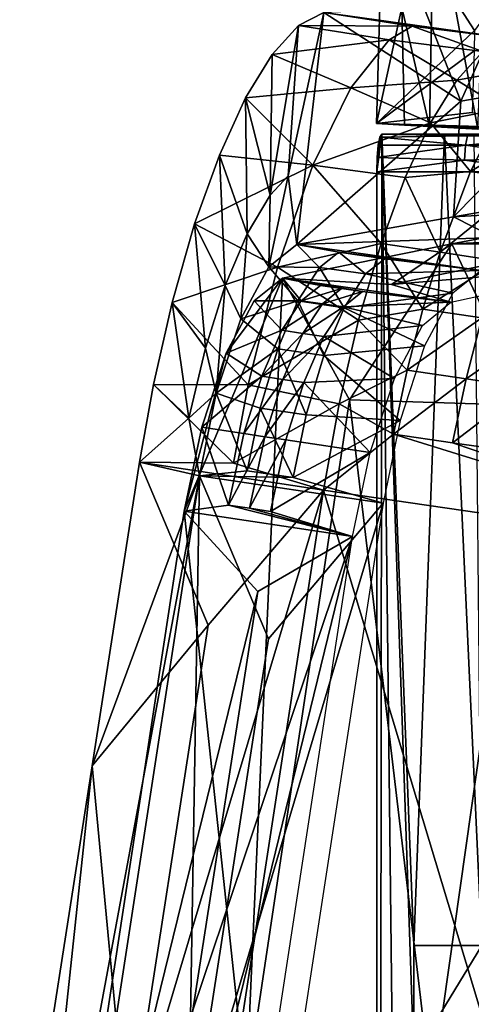
# Model space of a CAD drawing. Units: inches. Extents: x -12.4 to 14.7, y -14 to 12.3.
# Drawn here: x -11.9 to -10.9, y 7.6 to 9.7 of the extents above; entities that cross this region are included whole.
import ezdxf

# ---------------------------------------------------------------- set-up
doc = ezdxf.new("R2010")
doc.units = ezdxf.units.IN
doc.header["$MEASUREMENT"] = 0
doc.layers.add('SEAT-BACK', color=5, linetype='Continuous')

msp = doc.modelspace()

# ---------------------------------------------------------------- linework, layer by layer
at = {"layer": 'SEAT-BACK'}
for points in [[(-10.9016, 9.658, 13.4331), (-11.1103, 9.4601, 13.4627), (-11.0962, 9.9599, 13.4601)], [(-11.0962, 9.9599, 13.4601), (-11.1103, 9.4601, 13.4627), (-11.0566, 9.7072, 13.7998)], [(-11.0962, 9.9599, 13.4601), (-10.6902, 9.9481, 13.4045), (-10.9016, 9.658, 13.4331)], [(-11.0566, 9.7072, 13.7998), (-10.9979, 9.4536, 14.2755), (-10.9881, 9.9535, 14.2739)], [(-10.9881, 9.9535, 14.2739), (-10.9979, 9.4536, 14.2755), (-10.8945, 9.4479, 15.0725)], [(-10.9881, 9.9535, 14.2739), (-10.8945, 9.4479, 15.0725), (-10.8849, 9.6976, 15.1251)], [(-10.8122, 9.7726, 31.8688), (-10.9307, 9.5075, 32.1984), (-11.02, 9.7352, 32.6416)], [(-10.8122, 9.7726, 31.8688), (-10.6566, 9.5554, 31.1541), (-10.9307, 9.5075, 32.1984)], [(-11.02, 9.7352, 32.6416), (-10.9307, 9.5075, 32.1984), (-11.2228, 9.6968, 33.3821)], [(-11.2228, 9.6968, 33.3821), (-10.8303, 9.6416, 33.487), (-10.8073, 9.7127, 32.6354)], [(-11.0566, 9.7072, 13.7998), (-11.1103, 9.4601, 13.4627), (-11.0507, 9.4566, 13.8877)], [(-11.0566, 9.7072, 13.7998), (-11.0507, 9.4566, 13.8877), (-10.9979, 9.4536, 14.2755)], [(-11.2228, 9.6968, 33.3821), (-11.2797, 9.2023, 33.3348), (-11.2983, 9.349, 33.4796)], [(-11.2983, 9.349, 33.4796), (-11.2766, 9.6687, 33.5676), (-11.2228, 9.6968, 33.3821)], [(-11.2228, 9.6968, 33.3821), (-10.9307, 9.5075, 32.1984), (-11.2797, 9.2023, 33.3348)], [(-11.2228, 9.6968, 33.3821), (-11.2766, 9.6687, 33.5676), (-11.0345, 9.6672, 33.4629)], [(-11.0345, 9.6672, 33.4629), (-10.8303, 9.6416, 33.487), (-11.2228, 9.6968, 33.3821)], [(-11.3371, 9.3073, 33.6011), (-11.3327, 9.6074, 33.7439), (-11.2766, 9.6687, 33.5676)], [(-11.3371, 9.3073, 33.6011), (-11.2766, 9.6687, 33.5676), (-11.2983, 9.349, 33.4796)], [(-11.2766, 9.6687, 33.5676), (-11.3327, 9.6074, 33.7439), (-11.0837, 9.6383, 33.6308)], [(-11.0345, 9.6672, 33.4629), (-11.2766, 9.6687, 33.5676), (-11.0837, 9.6383, 33.6308)], [(-11.0837, 9.6383, 33.6308), (-10.8839, 9.6135, 33.6715), (-11.0345, 9.6672, 33.4629)], [(-11.0345, 9.6672, 33.4629), (-10.8839, 9.6135, 33.6715), (-10.8303, 9.6416, 33.487)], [(-10.9028, 9.6148, 13.4333), (-11.1103, 9.4601, 13.4627), (-10.9016, 9.658, 13.4331)], [(-11.0837, 9.6383, 33.6308), (-11.3327, 9.6074, 33.7439), (-11.1653, 9.5361, 33.8807)], [(-11.1653, 9.5361, 33.8807), (-10.9395, 9.5527, 33.8466), (-11.0837, 9.6383, 33.6308)], [(-11.0837, 9.6383, 33.6308), (-10.9395, 9.5527, 33.8466), (-10.8839, 9.6135, 33.6715)], [(-11.3892, 9.5148, 33.9052), (-11.3327, 9.6074, 33.7439), (-11.3371, 9.3073, 33.6011)], [(-11.3327, 9.6074, 33.7439), (-11.3892, 9.5148, 33.9052), (-11.1653, 9.5361, 33.8807)], [(-10.9028, 9.6148, 13.4333), (-10.9066, 9.4834, 13.4336), (-11.1103, 9.4601, 13.4627)], [(-10.7724, 9.5831, 33.7514), (-10.8839, 9.6135, 33.6715), (-10.9395, 9.5527, 33.8466)], [(-10.7724, 9.5831, 33.7514), (-10.9395, 9.5527, 33.8466), (-10.8423, 9.4922, 33.9634)], [(-11.1653, 9.5361, 33.8807), (-10.9953, 9.4618, 34.0059), (-10.9395, 9.5527, 33.8466)], [(-10.8423, 9.4922, 33.9634), (-10.9395, 9.5527, 33.8466), (-10.9953, 9.4618, 34.0059)], [(-10.9467, 9.2617, 32.1439), (-10.9307, 9.5075, 32.1984), (-10.6566, 9.5554, 31.1541)], [(-10.9467, 9.2617, 32.1439), (-10.6566, 9.5554, 31.1541), (-10.6345, 9.3155, 30.9556)], [(-11.1653, 9.5361, 33.8807), (-11.3892, 9.5148, 33.9052), (-11.2462, 9.3713, 34.093)], [(-11.2462, 9.3713, 34.093), (-10.9953, 9.4618, 34.0059), (-11.1653, 9.5361, 33.8807)], [(-11.3892, 9.5148, 33.9052), (-11.386, 9.2252, 33.7383), (-11.4449, 9.393, 34.0466)], [(-11.3892, 9.5148, 33.9052), (-11.4449, 9.393, 34.0466), (-11.2462, 9.3713, 34.093)], [(-11.3371, 9.3073, 33.6011), (-11.386, 9.2252, 33.7383), (-11.3892, 9.5148, 33.9052)], [(-11.2797, 9.2023, 33.3348), (-10.9307, 9.5075, 32.1984), (-10.9467, 9.2617, 32.1439)], [(-11.1103, 9.4601, 13.4627), (-10.9066, 9.4834, 13.4336), (-10.7045, 9.4483, 13.4048)], [(-10.9106, 9.358, 34.1456), (-10.8423, 9.4922, 33.9634), (-10.9953, 9.4618, 34.0059)], [(-10.717, 9.4736, 33.9982), (-10.8423, 9.4922, 33.9634), (-10.9106, 9.358, 34.1456)], [(-11.2462, 9.3713, 34.093), (-11.0491, 9.3453, 34.1434), (-10.9953, 9.4618, 34.0059)], [(-11.1103, 9.4601, 13.4627), (-10.7045, 9.4483, 13.4048), (-10.8895, 9.4535, 13.5598)], [(-10.8895, 9.4535, 13.5598), (-11.0507, 9.4566, 13.8877), (-11.1103, 9.4601, 13.4627)], [(-10.8323, 9.4511, 13.9715), (-10.9979, 9.4536, 14.2755), (-11.0507, 9.4566, 13.8877)], [(-10.8323, 9.4511, 13.9715), (-11.0507, 9.4566, 13.8877), (-10.8895, 9.4535, 13.5598)], [(-10.9106, 9.358, 34.1456), (-10.9953, 9.4618, 34.0059), (-11.0491, 9.3453, 34.1434)], [(-10.775, 9.4487, 14.3963), (-10.7162, 9.4464, 14.8493), (-10.9979, 9.4536, 14.2755)], [(-10.9979, 9.4536, 14.2755), (-10.7162, 9.4464, 14.8493), (-10.8945, 9.4479, 15.0725)], [(-10.775, 9.4487, 14.3963), (-10.9979, 9.4536, 14.2755), (-10.8323, 9.4511, 13.9715)], [(-10.9106, 9.358, 34.1456), (-10.7852, 9.3392, 34.1801), (-10.717, 9.4736, 33.9982)], [(-11.1033, 9.4314, 13.5063), (-11.1097, 9.3575, 13.4573), (-11.0993, 9.4377, 13.5366)], [(-11.0993, 9.4377, 13.5366), (-11.1097, 9.3575, 13.4573), (-11.1097, 0, 13.4574)], [(-11.0993, 9.4377, 13.5366), (-11.1097, 0, 13.4574), (-11.0309, 3.4951, 14.056)], [(-10.9166, 9.4336, 13.4878), (-11.1033, 9.4314, 13.5063), (-11.0993, 9.4377, 13.5366)], [(-10.9208, 9.414, 13.456), (-11.1033, 9.4314, 13.5063), (-10.9166, 9.4336, 13.4878)], [(-10.9657, 9.4377, 14.5527), (-10.5939, 9.4377, 14.5038), (-11.0993, 9.4377, 13.5366)], [(-11.0993, 9.4377, 13.5366), (-10.5939, 9.4377, 14.5038), (-10.7275, 9.4376, 13.4878)], [(-11.0309, 3.4951, 14.056), (-11.0309, 7.4728, 14.0565), (-11.0993, 9.4377, 13.5366)], [(-11.0993, 9.4377, 13.5366), (-11.0309, 7.4728, 14.0565), (-11.0309, 7.7104, 14.0565)], [(-11.0993, 9.4377, 13.5366), (-11.0309, 7.7104, 14.0565), (-10.9657, 9.4377, 14.5527)], [(-11.0993, 9.4377, 13.5366), (-10.7275, 9.4376, 13.4878), (-10.9166, 9.4336, 13.4878)], [(-10.9657, 9.4377, 14.5527), (-11.0309, 7.7104, 14.0565), (-10.8861, 7.7104, 15.1567)], [(-10.9026, 9.4377, 15.0327), (-10.5308, 9.4377, 14.9837), (-10.9657, 9.4377, 14.5527)], [(-10.9657, 9.4377, 14.5527), (-10.5308, 9.4377, 14.9837), (-10.5939, 9.4377, 14.5038)], [(-10.9657, 9.4377, 14.5527), (-10.8861, 7.7104, 15.1567), (-10.9026, 9.4377, 15.0327)], [(-10.9166, 9.4336, 13.4878), (-10.7315, 9.4314, 13.4574), (-10.9208, 9.414, 13.456)], [(-10.9166, 9.4336, 13.4878), (-10.7275, 9.4376, 13.4878), (-10.7315, 9.4314, 13.4574)], [(-11.1033, 9.4314, 13.5063), (-11.1067, 9.4141, 13.4804), (-11.1097, 9.3575, 13.4573)], [(-11.1097, 9.3575, 13.4573), (-11.1067, 9.4141, 13.4804), (-11.1089, 9.388, 13.4633)], [(-11.1089, 9.388, 13.4633), (-11.1067, 9.4141, 13.4804), (-10.9208, 9.414, 13.456)], [(-10.9233, 9.3821, 13.4367), (-11.1089, 9.388, 13.4633), (-10.9208, 9.414, 13.456)], [(-10.9208, 9.414, 13.456), (-11.1067, 9.4141, 13.4804), (-11.1033, 9.4314, 13.5063)], [(-10.9208, 9.414, 13.456), (-10.7371, 9.388, 13.4145), (-10.9233, 9.3821, 13.4367)], [(-10.9208, 9.414, 13.456), (-10.7315, 9.4314, 13.4574), (-10.7349, 9.414, 13.4316)], [(-10.9208, 9.414, 13.456), (-10.7349, 9.414, 13.4316), (-10.7371, 9.388, 13.4145)], [(-11.4449, 9.393, 34.0466), (-11.4324, 9.1155, 33.8508), (-11.4976, 9.2463, 34.1623)], [(-11.2462, 9.3713, 34.093), (-11.4449, 9.393, 34.0466), (-11.4976, 9.2463, 34.1623)], [(-11.4449, 9.393, 34.0466), (-11.386, 9.2252, 33.7383), (-11.4324, 9.1155, 33.8508)], [(-11.2462, 9.3713, 34.093), (-11.4976, 9.2463, 34.1623), (-11.321, 9.1544, 34.2526)], [(-11.321, 9.1544, 34.2526), (-11.1006, 9.2047, 34.258), (-11.2462, 9.3713, 34.093)], [(-11.2462, 9.3713, 34.093), (-11.1006, 9.2047, 34.258), (-11.0491, 9.3453, 34.1434)], [(-11.1097, 9.3575, 13.4573), (-11.1089, 9.388, 13.4633), (-10.9233, 9.3821, 13.4367)], [(-10.9233, 9.3821, 13.4367), (-10.7379, 9.3575, 13.4084), (-11.1097, 9.3575, 13.4573)], [(-10.9233, 9.3821, 13.4367), (-10.7371, 9.388, 13.4145), (-10.7379, 9.3575, 13.4084)], [(-11.2983, 9.349, 33.4796), (-11.2797, 9.2023, 33.3348), (-11.3398, 9.1553, 33.5304)], [(-11.2983, 9.349, 33.4796), (-11.3398, 9.1553, 33.5304), (-11.3371, 9.3073, 33.6011)], [(-10.7379, 0, 13.4085), (-11.1097, 0, 13.4574), (-10.7379, 9.3575, 13.4084)], [(-10.7379, 9.3575, 13.4084), (-11.1097, 0, 13.4574), (-11.1097, 9.3575, 13.4573)], [(-10.9106, 9.358, 34.1456), (-11.0491, 9.3453, 34.1434), (-10.9752, 9.1859, 34.2922)], [(-10.9106, 9.358, 34.1456), (-10.9752, 9.1859, 34.2922), (-10.7852, 9.3392, 34.1801)], [(-10.9752, 9.1859, 34.2922), (-11.0491, 9.3453, 34.1434), (-11.1006, 9.2047, 34.258)], [(-10.7852, 9.3392, 34.1801), (-10.9752, 9.1859, 34.2922), (-10.8498, 9.1672, 34.3264)], [(-11.3371, 9.3073, 33.6011), (-11.3398, 9.1553, 33.5304), (-11.386, 9.2252, 33.7383)], [(-10.6345, 9.3155, 30.9556), (-10.4616, 9.2893, 31.1047), (-10.9467, 9.2617, 32.1439)], [(-10.9467, 9.2617, 32.1439), (-10.4616, 9.2893, 31.1047), (-10.86, 9.2173, 32.5925)], [(-10.9501, 9.2039, 32.2646), (-10.6054, 9.2689, 30.964), (-10.7871, 8.86, 31.4936)], [(-10.6054, 9.2689, 30.964), (-10.9501, 9.2039, 32.2646), (-10.5657, 9.2214, 31.5598)], [(-11.4976, 9.2463, 34.1623), (-11.4747, 8.9818, 33.9342), (-11.5455, 9.0791, 34.248)], [(-11.321, 9.1544, 34.2526), (-11.4976, 9.2463, 34.1623), (-11.5455, 9.0791, 34.248)], [(-11.4976, 9.2463, 34.1623), (-11.4324, 9.1155, 33.8508), (-11.4747, 8.9818, 33.9342)], [(-10.9467, 9.2617, 32.1439), (-10.86, 9.2173, 32.5925), (-11.2797, 9.2023, 33.3348)], [(-11.386, 9.2252, 33.7383), (-11.3996, 9.044, 33.6913), (-11.4324, 9.1155, 33.8508)], [(-11.3398, 9.1553, 33.5304), (-11.3996, 9.044, 33.6913), (-11.386, 9.2252, 33.7383)], [(-11.2316, 9.1539, 33.5262), (-11.3398, 9.1553, 33.5304), (-11.2797, 9.2023, 33.3348)], [(-11.321, 9.1544, 34.2526), (-11.1486, 9.0412, 34.3461), (-11.1006, 9.2047, 34.258)], [(-11.3108, 9.1312, 33.5462), (-10.9501, 9.2039, 32.2646), (-11.1676, 8.8722, 32.8945)], [(-11.0784, 9.1171, 33.4061), (-10.9501, 9.2039, 32.2646), (-11.3108, 9.1312, 33.5462)], [(-11.2797, 9.2023, 33.3348), (-10.86, 9.2173, 32.5925), (-10.8878, 9.147, 33.4418)], [(-11.2316, 9.1539, 33.5262), (-11.2797, 9.2023, 33.3348), (-11.1905, 9.186, 33.3924)], [(-11.1905, 9.186, 33.3924), (-11.2797, 9.2023, 33.3348), (-10.8878, 9.147, 33.4418)], [(-11.1676, 8.8722, 32.8945), (-10.9501, 9.2039, 32.2646), (-10.7871, 8.86, 31.4936)], [(-11.0116, 9.0652, 34.361), (-11.1006, 9.2047, 34.258), (-11.1486, 9.0412, 34.3461)], [(-10.9752, 9.1859, 34.2922), (-11.1006, 9.2047, 34.258), (-11.0116, 9.0652, 34.361)], [(-10.66, 9.203, 31.9115), (-10.9501, 9.2039, 32.2646), (-11.0784, 9.1171, 33.4061)], [(-11.0784, 9.1171, 33.4061), (-10.5877, 9.1591, 32.3508), (-10.66, 9.203, 31.9115)], [(-10.5657, 9.2214, 31.5598), (-10.9501, 9.2039, 32.2646), (-10.66, 9.203, 31.9115)], [(-11.1905, 9.186, 33.3924), (-11.1336, 9.1398, 33.5529), (-11.2316, 9.1539, 33.5262)], [(-10.8878, 9.147, 33.4418), (-11.0926, 9.1721, 33.4192), (-11.1905, 9.186, 33.3924)], [(-11.1905, 9.186, 33.3924), (-11.0926, 9.1721, 33.4192), (-11.1336, 9.1398, 33.5529)], [(-10.9752, 9.1859, 34.2922), (-11.0116, 9.0652, 34.361), (-10.8498, 9.1672, 34.3264)], [(-10.8878, 9.147, 33.4418), (-11.1336, 9.1398, 33.5529), (-11.0926, 9.1721, 33.4192)], [(-10.8498, 9.1672, 34.3264), (-11.0116, 9.0652, 34.361), (-10.8862, 9.0465, 34.3951)], [(-11.321, 9.1544, 34.2526), (-11.5455, 9.0791, 34.248), (-11.3836, 8.9041, 34.3457)], [(-11.2776, 9.0824, 33.6574), (-11.3996, 9.044, 33.6913), (-11.3398, 9.1553, 33.5304)], [(-11.3836, 8.9041, 34.3457), (-11.1486, 9.0412, 34.3461), (-11.321, 9.1544, 34.2526)], [(-11.2776, 9.0824, 33.6574), (-11.3398, 9.1553, 33.5304), (-11.2316, 9.1539, 33.5262)], [(-11.2316, 9.1539, 33.5262), (-11.1796, 9.0681, 33.684), (-11.2776, 9.0824, 33.6574)], [(-11.2316, 9.1539, 33.5262), (-11.1336, 9.1398, 33.5529), (-11.1796, 9.0681, 33.684)], [(-11.1336, 9.1398, 33.5529), (-10.9479, 9.0989, 33.637), (-11.1796, 9.0681, 33.684)], [(-10.9479, 9.0989, 33.637), (-11.1336, 9.1398, 33.5529), (-10.8878, 9.147, 33.4418)], [(-11.0784, 9.1171, 33.4061), (-10.9524, 9.0795, 33.6437), (-10.5877, 9.1591, 32.3508)], [(-11.5196, 8.6347, 34.0446), (-11.4305, 8.9709, 33.9013), (-11.3108, 9.1312, 33.5462)], [(-11.5196, 8.6347, 34.0446), (-11.3108, 9.1312, 33.5462), (-11.3877, 7.4026, 32.9216)], [(-11.4305, 8.9709, 33.9013), (-11.3709, 9.0825, 33.7417), (-11.3108, 9.1312, 33.5462)], [(-11.3877, 7.4026, 32.9216), (-11.3108, 9.1312, 33.5462), (-11.1676, 8.8722, 32.8945)], [(-11.2705, 9.083, 33.7334), (-11.3108, 9.1312, 33.5462), (-11.3709, 9.0825, 33.7417)], [(-11.23, 9.1155, 33.6013), (-11.1851, 9.109, 33.6134), (-11.3108, 9.1312, 33.5462)], [(-11.23, 9.1155, 33.6013), (-11.3108, 9.1312, 33.5462), (-11.2705, 9.083, 33.7334)], [(-11.1403, 9.1026, 33.6256), (-10.9524, 9.0795, 33.6437), (-11.3108, 9.1312, 33.5462)], [(-11.1403, 9.1026, 33.6256), (-11.3108, 9.1312, 33.5462), (-11.1851, 9.109, 33.6134)], [(-11.3108, 9.1312, 33.5462), (-10.9524, 9.0795, 33.6437), (-11.0784, 9.1171, 33.4061)], [(-11.4515, 8.8862, 33.7963), (-11.4747, 8.9818, 33.9342), (-11.4324, 9.1155, 33.8508)], [(-11.3996, 9.044, 33.6913), (-11.4515, 8.8862, 33.7963), (-11.4324, 9.1155, 33.8508)], [(-11.2705, 9.083, 33.7334), (-11.1851, 9.109, 33.6134), (-11.23, 9.1155, 33.6013)], [(-11.2705, 9.083, 33.7334), (-11.2257, 9.0764, 33.7455), (-11.1851, 9.109, 33.6134)], [(-11.1851, 9.109, 33.6134), (-11.2257, 9.0764, 33.7455), (-11.1403, 9.1026, 33.6256)], [(-11.1403, 9.1026, 33.6256), (-11.2257, 9.0764, 33.7455), (-11.1809, 9.0699, 33.7576)], [(-11.1809, 9.0699, 33.7576), (-10.9524, 9.0795, 33.6437), (-11.1403, 9.1026, 33.6256)], [(-11.1796, 9.0681, 33.684), (-10.9479, 9.0989, 33.637), (-11.0079, 8.9866, 33.7976)], [(-11.5455, 9.0791, 34.248), (-11.5101, 8.8327, 33.9827), (-11.5853, 8.9046, 34.2984)], [(-11.3836, 8.9041, 34.3457), (-11.5455, 9.0791, 34.248), (-11.5853, 8.9046, 34.2984)], [(-11.5455, 9.0791, 34.248), (-11.4747, 8.9818, 33.9342), (-11.5101, 8.8327, 33.9827)], [(-11.3119, 9.0199, 33.8521), (-11.3709, 9.0825, 33.7417), (-11.4305, 8.9709, 33.9013)], [(-11.3205, 8.9804, 33.7604), (-11.3996, 9.044, 33.6913), (-11.2776, 9.0824, 33.6574)], [(-11.2705, 9.083, 33.7334), (-11.3709, 9.0825, 33.7417), (-11.3119, 9.0199, 33.8521)], [(-11.2776, 9.0824, 33.6574), (-11.2226, 8.966, 33.787), (-11.3205, 8.9804, 33.7604)], [(-11.3119, 9.0199, 33.8521), (-11.2257, 9.0764, 33.7455), (-11.2705, 9.083, 33.7334)], [(-11.3119, 9.0199, 33.8521), (-11.2671, 9.0132, 33.8642), (-11.2257, 9.0764, 33.7455)], [(-11.2776, 9.0824, 33.6574), (-11.1796, 9.0681, 33.684), (-11.2226, 8.966, 33.787)], [(-11.2257, 9.0764, 33.7455), (-11.2671, 9.0132, 33.8642), (-11.1809, 9.0699, 33.7576)], [(-11.1809, 9.0699, 33.7576), (-11.0125, 9.0299, 33.8386), (-10.9524, 9.0795, 33.6437)], [(-11.1809, 9.0699, 33.7576), (-11.2671, 9.0132, 33.8642), (-11.2223, 9.0066, 33.8763)], [(-11.1796, 9.0681, 33.684), (-11.0079, 8.9866, 33.7976), (-11.2226, 8.966, 33.787)], [(-11.2223, 9.0066, 33.8763), (-11.0125, 9.0299, 33.8386), (-11.1809, 9.0699, 33.7576)], [(-11.0116, 9.0652, 34.361), (-11.1486, 9.0412, 34.3461), (-11.0449, 8.9349, 34.4122)], [(-11.0116, 9.0652, 34.361), (-11.0449, 8.9349, 34.4122), (-10.8862, 9.0465, 34.3951)], [(-11.3996, 9.044, 33.6913), (-11.3205, 8.9804, 33.7604), (-11.4515, 8.8862, 33.7963)], [(-11.3836, 8.9041, 34.3457), (-11.1902, 8.8631, 34.4015), (-11.1486, 9.0412, 34.3461)], [(-11.0449, 8.9349, 34.4122), (-11.1486, 9.0412, 34.3461), (-11.1902, 8.8631, 34.4015)], [(-10.8862, 9.0465, 34.3951), (-11.0449, 8.9349, 34.4122), (-10.9194, 8.9164, 34.4462)], [(-10.8862, 9.0465, 34.3951), (-10.9194, 8.9164, 34.4462), (-10.7608, 9.0279, 34.4292)], [(-11.3119, 9.0199, 33.8521), (-11.4305, 8.9709, 33.9013), (-11.3547, 8.922, 33.9571)], [(-11.3547, 8.922, 33.9571), (-11.2671, 9.0132, 33.8642), (-11.3119, 9.0199, 33.8521)], [(-11.3547, 8.922, 33.9571), (-11.3099, 8.9153, 33.9692), (-11.2671, 9.0132, 33.8642)], [(-11.2671, 9.0132, 33.8642), (-11.3099, 8.9153, 33.9692), (-11.2223, 9.0066, 33.8763)], [(-11.2223, 9.0066, 33.8763), (-11.072, 8.9175, 33.9977), (-11.0125, 9.0299, 33.8386)], [(-10.7608, 9.0279, 34.4292), (-10.9194, 8.9164, 34.4462), (-10.7939, 8.8979, 34.4803)], [(-11.2223, 9.0066, 33.8763), (-11.3099, 8.9153, 33.9692), (-11.2651, 8.9086, 33.9812)], [(-11.2651, 8.9086, 33.9812), (-11.072, 8.9175, 33.9977), (-11.2223, 9.0066, 33.8763)], [(-11.4515, 8.8862, 33.7963), (-11.5101, 8.8327, 33.9827), (-11.4747, 8.9818, 33.9342)], [(-11.4515, 8.8862, 33.7963), (-11.3205, 8.9804, 33.7604), (-11.358, 8.8542, 33.8297)], [(-11.3205, 8.9804, 33.7604), (-11.2601, 8.8397, 33.8563), (-11.358, 8.8542, 33.8297)], [(-11.3205, 8.9804, 33.7604), (-11.2226, 8.966, 33.787), (-11.2601, 8.8397, 33.8563)], [(-11.2226, 8.966, 33.787), (-11.0079, 8.9866, 33.7976), (-11.0598, 8.828, 33.9026)], [(-11.4824, 8.8134, 34.0065), (-11.4305, 8.9709, 33.9013), (-11.5196, 8.6347, 34.0446)], [(-11.3547, 8.922, 33.9571), (-11.4305, 8.9709, 33.9013), (-11.4824, 8.8134, 34.0065)], [(-11.2226, 8.966, 33.787), (-11.0598, 8.828, 33.9026), (-11.2601, 8.8397, 33.8563)], [(-11.0449, 8.9349, 34.4122), (-11.1902, 8.8631, 34.4015), (-11.0739, 8.799, 34.4441)], [(-11.0449, 8.9349, 34.4122), (-11.0739, 8.799, 34.4441), (-10.9194, 8.9164, 34.4462)], [(-11.3547, 8.922, 33.9571), (-11.4824, 8.8134, 34.0065), (-11.3928, 8.7999, 34.0306)], [(-11.3928, 8.7999, 34.0306), (-11.3099, 8.9153, 33.9692), (-11.3547, 8.922, 33.9571)], [(-11.3928, 8.7999, 34.0306), (-11.348, 8.7931, 34.0426), (-11.3099, 8.9153, 33.9692)], [(-11.3099, 8.9153, 33.9692), (-11.348, 8.7931, 34.0426), (-11.2651, 8.9086, 33.9812)], [(-11.2651, 8.9086, 33.9812), (-11.348, 8.7931, 34.0426), (-11.3032, 8.7864, 34.0547)], [(-11.124, 8.7595, 34.1028), (-11.2651, 8.9086, 33.9812), (-11.3032, 8.7864, 34.0547)], [(-11.072, 8.9175, 33.9977), (-11.2651, 8.9086, 33.9812), (-11.124, 8.7595, 34.1028)], [(-10.9194, 8.9164, 34.4462), (-11.0739, 8.799, 34.4441), (-10.9484, 8.7807, 34.4781)], [(-10.9194, 8.9164, 34.4462), (-10.9484, 8.7807, 34.4781), (-10.7939, 8.8979, 34.4803)], [(-11.5853, 8.9046, 34.2984), (-11.5101, 8.8327, 33.9827), (-11.6148, 8.739, 34.3154)], [(-11.4147, 8.7372, 34.3679), (-11.5853, 8.9046, 34.2984), (-11.6148, 8.739, 34.3154)], [(-11.3836, 8.9041, 34.3457), (-11.5853, 8.9046, 34.2984), (-11.4147, 8.7372, 34.3679)], [(-11.4147, 8.7372, 34.3679), (-11.1902, 8.8631, 34.4015), (-11.3836, 8.9041, 34.3457)], [(-10.9484, 8.7807, 34.4781), (-10.8229, 8.7623, 34.5122), (-10.7939, 8.8979, 34.4803)], [(-11.4875, 8.7103, 33.8327), (-11.5101, 8.8327, 33.9827), (-11.4515, 8.8862, 33.7963)], [(-11.3856, 8.721, 33.8584), (-11.4875, 8.7103, 33.8327), (-11.4515, 8.8862, 33.7963)], [(-11.4515, 8.8862, 33.7963), (-11.358, 8.8542, 33.8297), (-11.3856, 8.721, 33.8584)], [(-11.3877, 7.4026, 32.9216), (-11.1676, 8.8722, 32.8945), (-10.9931, 7.4021, 31.5186)], [(-10.9931, 7.4021, 31.5186), (-11.1676, 8.8722, 32.8945), (-10.7871, 8.86, 31.4936)], [(-11.4147, 8.7372, 34.3679), (-11.2235, 8.6796, 34.4221), (-11.1902, 8.8631, 34.4015)], [(-11.358, 8.8542, 33.8297), (-11.2877, 8.7064, 33.885), (-11.3856, 8.721, 33.8584)], [(-11.358, 8.8542, 33.8297), (-11.2601, 8.8397, 33.8563), (-11.2877, 8.7064, 33.885)], [(-11.0739, 8.799, 34.4441), (-11.1902, 8.8631, 34.4015), (-11.2235, 8.6796, 34.4221)], [(-10.9931, 7.4021, 31.5186), (-10.7871, 8.86, 31.4936), (-10.645, 7.3971, 30.1342)], [(-11.6148, 8.739, 34.3154), (-11.5101, 8.8327, 33.9827), (-11.4875, 8.7103, 33.8327)], [(-11.2601, 8.8397, 33.8563), (-11.0598, 8.828, 33.9026), (-11.2877, 8.7064, 33.885)], [(-11.0598, 8.828, 33.9026), (-11.096, 8.6519, 33.9394), (-11.2877, 8.7064, 33.885)], [(-11.4824, 8.8134, 34.0065), (-11.5196, 8.6347, 34.0446), (-11.4256, 8.6479, 34.0674)], [(-11.3928, 8.7999, 34.0306), (-11.4824, 8.8134, 34.0065), (-11.4256, 8.6479, 34.0674)], [(-11.4256, 8.6479, 34.0674), (-11.348, 8.7931, 34.0426), (-11.3928, 8.7999, 34.0306)], [(-11.4256, 8.6479, 34.0674), (-11.3808, 8.6411, 34.0795), (-11.348, 8.7931, 34.0426)], [(-11.348, 8.7931, 34.0426), (-11.3808, 8.6411, 34.0795), (-11.3032, 8.7864, 34.0547)], [(-11.336, 8.6343, 34.0916), (-11.3032, 8.7864, 34.0547), (-11.3808, 8.6411, 34.0795)], [(-11.124, 8.7595, 34.1028), (-11.3032, 8.7864, 34.0547), (-11.336, 8.6343, 34.0916)], [(-11.0739, 8.799, 34.4441), (-11.2235, 8.6796, 34.4221), (-10.2188, 8.5337, 34.6958)], [(-11.0739, 8.799, 34.4441), (-10.2188, 8.5337, 34.6958), (-10.9484, 8.7807, 34.4781)], [(-10.9484, 8.7807, 34.4781), (-10.2188, 8.5337, 34.6958), (-10.8229, 8.7623, 34.5122)], [(-11.124, 8.7595, 34.1028), (-11.336, 8.6343, 34.0916), (-11.1612, 8.5807, 34.1411)], [(-11.4875, 8.7103, 33.8327), (-11.7161, 8.0925, 34.3251), (-11.6148, 8.739, 34.3154)], [(-11.7161, 8.0925, 34.3251), (-11.469, 8.3921, 34.3735), (-11.6148, 8.739, 34.3154)], [(-11.6148, 8.739, 34.3154), (-11.469, 8.3921, 34.3735), (-11.2235, 8.6796, 34.4221)], [(-11.6148, 8.739, 34.3154), (-11.2235, 8.6796, 34.4221), (-11.4147, 8.7372, 34.3679)], [(-11.3856, 8.721, 33.8584), (-11.2877, 8.7064, 33.885), (-11.4875, 8.7103, 33.8327)], [(-11.8064, 6.6351, 33.8739), (-11.8701, 6.6494, 34.1145), (-11.4875, 8.7103, 33.8327)], [(-11.4875, 8.7103, 33.8327), (-11.8701, 6.6494, 34.1145), (-11.7161, 8.0925, 34.3251)], [(-11.4875, 8.7103, 33.8327), (-11.5112, 7.2582, 33.9124), (-11.8064, 6.6351, 33.8739)], [(-11.4875, 8.7103, 33.8327), (-11.3407, 8.363, 33.8912), (-11.5112, 7.2582, 33.9124)], [(-11.096, 8.6519, 33.9394), (-11.3407, 8.363, 33.8912), (-11.4875, 8.7103, 33.8327)], [(-11.2877, 8.7064, 33.885), (-11.096, 8.6519, 33.9394), (-11.4875, 8.7103, 33.8327)], [(-11.2235, 8.6796, 34.4221), (-11.469, 8.3921, 34.3735), (-11.6402, 7.2882, 34.3946)], [(-11.2235, 8.6796, 34.4221), (-11.6402, 7.2882, 34.3946), (-11.5422, 6.6088, 34.4635)], [(-10.8793, 7.5385, 34.5829), (-11.2235, 8.6796, 34.4221), (-11.5422, 6.6088, 34.4635)], [(-10.2188, 8.5337, 34.6958), (-11.2235, 8.6796, 34.4221), (-10.8793, 7.5385, 34.5829)], [(-11.4256, 8.6479, 34.0674), (-11.5196, 8.6347, 34.0446), (-11.1612, 8.5807, 34.1411)], [(-11.4147, 6.5787, 33.981), (-11.5112, 7.2582, 33.9124), (-11.096, 8.6519, 33.9394)], [(-11.096, 8.6519, 33.9394), (-11.5112, 7.2582, 33.9124), (-11.3407, 8.363, 33.8912)], [(-11.1612, 8.5807, 34.1411), (-11.3808, 8.6411, 34.0795), (-11.4256, 8.6479, 34.0674)], [(-11.1612, 8.5807, 34.1411), (-11.336, 8.6343, 34.0916), (-11.3808, 8.6411, 34.0795)], [(-11.3629, 8.4638, 34.0956), (-11.5196, 8.6347, 34.0446), (-11.8493, 6.4811, 34.0884)], [(-11.8493, 6.4811, 34.0884), (-11.5196, 8.6347, 34.0446), (-11.3877, 7.4026, 32.9216)], [(-11.3629, 8.4638, 34.0956), (-11.1612, 8.5807, 34.1411), (-11.5196, 8.6347, 34.0446)], [(-11.5016, 7.5726, 34.1135), (-11.654, 6.5644, 34.1342), (-11.1612, 8.5807, 34.1411)], [(-11.654, 6.5644, 34.1342), (-11.4884, 6.4436, 34.1841), (-11.1612, 8.5807, 34.1411)], [(-11.5016, 7.5726, 34.1135), (-11.1612, 8.5807, 34.1411), (-11.3629, 8.4638, 34.0956)], [(-11.8493, 6.4811, 34.0884), (-11.5016, 7.5726, 34.1135), (-11.3629, 8.4638, 34.0956)], [(-11.7161, 8.0925, 34.3251), (-11.6402, 7.2882, 34.3946), (-11.469, 8.3921, 34.3735)], [(-11.8701, 6.6494, 34.1145), (-11.8107, 7.4823, 34.337), (-11.7161, 8.0925, 34.3251)], [(-11.8107, 7.4823, 34.337), (-11.6402, 7.2882, 34.3946), (-11.7161, 8.0925, 34.3251)], [(-10.8861, 7.7104, 15.1567), (-11.0309, 7.7104, 14.0565), (-11.0309, 7.4728, 14.0565)], [(-10.8861, 7.7104, 15.1567), (-11.0309, 7.4728, 14.0565), (-10.8861, 7.4727, 15.1567)]]:
    msp.add_3dface(points, dxfattribs=at)

doc.saveas('drawing.dxf')
